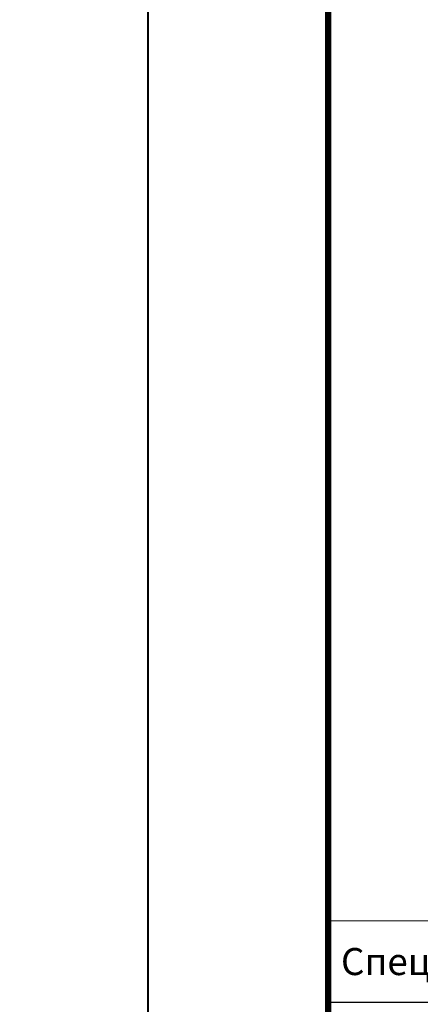
# Model space of a CAD drawing. Units: millimetres. Extents: x -1801 to 37500, y -47570 to 2974.
# Drawn here: x 4458 to 4902, y -20869 to -19778 of the extents above; entities that cross this region are included whole.
import ezdxf
from ezdxf import colors
from ezdxf.entities.mleader import LeaderData, LeaderLine
from ezdxf.enums import TextEntityAlignment as Align
from ezdxf.math import Vec2, Vec3

# ---------------------------------------------------------------- set-up
doc = ezdxf.new("R2010")
doc.units = ezdxf.units.MM
doc.layers.get('0').update_dxf_attribs({"lineweight": 30})
doc.layers.get('DEFPOINTS').update_dxf_attribs({"color": 251, "lineweight": 0})
doc.layers.add('TN-АННОТАЦИИ', color=7, linetype='Continuous', lineweight=20, true_color=0x000000)
doc.layers.add('TN-ТАБЛИЦЫ', color=7, linetype='Continuous', lineweight=40, true_color=0x000000)
doc.styles.get("Standard").update_dxf_attribs({"font": 'txt.shx'})
doc.styles.add('TN-Текст', font='isocpeur.ttf')

# ---------------------------------------------------------------- blocks, each defined once
blk = doc.blocks.new('*U90')
blk.add_lwpolyline([(0, 0), (210, 0), (210, 297), (0, 297)], close=True)
at = {"const_width": 0.7}
blk.add_lwpolyline([(20, 5), (205, 5), (205, 292), (20, 292)], close=True, dxfattribs=at)
at = {"color": 0, "lineweight": 30, "flags": 104}
blk.add_attdef('ФОРМА6', text='', height=3.5, dxfattribs=at).set_placement((140, 12.5), align=Align.MIDDLE_CENTER)
at = {"color": 0, "style": 'TN-Текст', "flags": 8}
blk.add_attdef('ЛИСТ__', text='', height=2.5, dxfattribs=at).set_placement((200, 9.5), align=Align.MIDDLE_CENTER)
blk.add_attdef('ФОРМАТ', (187, 1.5), '', height=2.5, dxfattribs=at)
blk = doc.blocks.new('*T236')
at = {"layer": 'DEFPOINTS', "color": 8, "linetype": 'ByBlock', "lineweight": 0, "transparency": 16777216}
for p, q in [((0, 0), (1850, 0)), ((0, 0), (0, -90)), ((1850, 0), (1850, -90))]:
    blk.add_line(p, q, dxfattribs=at)
at = {"layer": 'TN-ТАБЛИЦЫ', "color": 0, "lineweight": 30, "transparency": 16777216}
for p, q in [((0, -90), (1850, -90)), ((0, -90), (0, -880)), ((150, -90), (150, -880)), ((1150, -90), (1150, -880)), ((1450, -90), (1450, -880)), ((1600, -90), (1600, -880)), ((1850, -90), (1850, -880))]:
    blk.add_line(p, q, dxfattribs=at)
at = {"layer": 'TN-ТАБЛИЦЫ', "color": 0, "linetype": 'ByBlock', "lineweight": 20, "transparency": 16777216}
for p, q in [((0, -180), (1850, -180)), ((0, -230), (1850, -230)), ((0, -280), (1850, -280)), ((0, -330), (1850, -330)), ((0, -380), (1850, -380)), ((0, -430), (1850, -430)), ((0, -480), (1850, -480)), ((0, -530), (1850, -530)), ((0, -580), (1850, -580)), ((0, -630), (1850, -630)), ((0, -680), (1850, -680)), ((0, -730), (1850, -730)), ((0, -780), (1850, -780)), ((0, -830), (1850, -830)), ((0, -880), (1850, -880))]:
    blk.add_line(p, q, dxfattribs=at)
at = {"layer": 'TN-ТАБЛИЦЫ', "color": 7, "lineweight": 13, "transparency": 16777216, "style": 'TN-Текст'}
for s, insert, char_height, width, attachment_point in [('{\\fISOCPEUR|b1|i0|c204|p34; Спецификация на узел \\C1;У.7.2-2020.08}', (5, -45), 30, 1840, 4), ('Поз.', (75, -135), 30, 140, 5), ('Наименование', (650, -135), 30, 990, 5), ('Расход', (1300, -135), 25, 290, 5), ('Ед.изм.', (1525, -135), 30, 140, 5), ('Примечание', (1725, -135), 30, 240, 5), ('\\A1;м{\\H0.7x;\\S2^ ;}', (1525, -205), 25, 140, 5), ('1', (75, -205), 25, 140, 5), (' Техноэласт ПЛАМЯ СТОП', (155, -205), 25, 990, 4), ('по проекту', (1300, -205), 25, 290, 5), ('2', (75, -255), 25, 140, 5), (' Техноэласт ЭПП', (155, -255), 25, 990, 4), ('\\A1;м{\\H0.7x;\\S2^ ;}', (1525, -255), 25, 140, 5), ('по проекту', (1300, -255), 25, 290, 5), ('\\A1;м{\\H0.7x;\\S2^ ;}', (1525, -305), 25, 140, 5), ('3', (75, -305), 25, 140, 5), (' Техноэласт ЭПП', (155, -305), 25, 990, 4), ('по проекту', (1300, -305), 25, 290, 5), ('усиление', (1725, -305), 25, 240, 5), ('4', (75, -355), 25, 140, 5), ('{\\C256; Саморез остроконечный 5,5х35}', (155, -355), 25, 990, 4), ('6', (1300, -355), 25, 290, 5), ('шт.', (1525, -355), 25, 140, 5), ('5', (75, -405), 25, 140, 5), (' Стакан из оцинкованной стали, толщина - 1,0мм', (155, -405), 25, 990, 4), ('1', (1300, -405), 25, 290, 5), ('шт.', (1525, -405), 25, 140, 5), ('\\A1;{\\C256; ТЕХНОЛАЙТ ЭКСТРА}', (155, -455), 25, 990, 4), ('\\A1;м{\\H0.7x;\\S3^ ;}', (1525, -455), 25, 140, 5), ('6', (75, -455), 25, 140, 5), ('по проекту', (1300, -455), 25, 290, 5), ('7', (75, -505), 25, 140, 5), ('{\\C256; Обжимной металлический хомут}', (155, -505), 25, 990, 4), ('2', (1300, -505), 25, 290, 5), ('шт.', (1525, -505), 25, 140, 5), ('8', (75, -555), 25, 140, 5), ('{\\C256; Юбка из металла}', (155, -555), 25, 990, 4), ('1', (1300, -555), 25, 290, 5), ('шт.', (1525, -555), 25, 140, 5), ('9', (75, -605), 25, 140, 5), ('{\\C256; Мастика ТЕХНОНИКОЛЬ №71}', (155, -605), 25, 990, 4), ('\\A1;{\\C256;150}', (1300, -605), 25, 290, 5), ('\\A1;{\\C256;г/м.п.}', (1525, -605), 25, 140, 5), ('10', (75, -655), 25, 140, 5), (' Паробарьер С', (155, -655), 25, 990, 4), ('\\A1;м{\\H0.7x;\\S2^ ;}', (1525, -655), 25, 140, 5), ('по проекту', (1300, -655), 25, 290, 5), ('11', (75, -705), 25, 140, 5), ('{\\C256; \\C256;\\c0;Саморез 4,2х25 сверло с прессшайбой}', (155, -705), 25, 990, 4), ('12', (1300, -705), 25, 290, 5), ('шт.', (1525, -705), 25, 140, 5), ('12', (75, -755), 25, 140, 5), (' Лист из оцинкованной стали толщиной 0,7мм', (155, -755), 25, 990, 4), ('\\A1;м{\\H0.7x;\\S2^ ;}', (1525, -755), 25, 140, 5), ('по проекту', (1300, -755), 25, 290, 5), ('13', (75, -805), 25, 140, 5), (' Телескопический крепежный элемент ТЕХНОНИКОЛЬ', (155, -805), 25, 990, 4), ('4', (1300, -805), 25, 290, 5), ('шт.', (1525, -805), 25, 140, 5), ('14', (75, -855), 25, 140, 5), (' Саморез сверлоконечный %%C 4,8мм', (155, -855), 25, 990, 4), ('4', (1300, -855), 25, 290, 5), ('шт.', (1525, -855), 25, 140, 5)]:
    blk.add_mtext(s, dxfattribs=dict(at, insert=insert, char_height=char_height, width=width, attachment_point=attachment_point))
blk = doc.blocks.new('_DotSmall')
at = {"color": 0, "linetype": 'ByBlock', "const_width": 0.5}
blk.add_lwpolyline([(-0.0625, 0, 1), (0.0625, 0, 1)], format="xyb", close=True, dxfattribs=at)

msp = doc.modelspace()

# ---------------------------------------------------------------- block references
msp.add_blockref('*T236', (4800, -20776.8))
at = {"layer": 'TN-ТАБЛИЦЫ', "color": 7, "xscale": 10, "yscale": 10, "zscale": 10}
msp.add_blockref('*U90', (4600, -22190), dxfattribs=at)

# ---------------------------------------------------------------- leaders
at = {"layer": 'TN-АННОТАЦИИ'}
ml = msp.add_multileader_mtext('Standard', dxfattribs=at)
ml.set_content('Телескопический крепеж', color=256, style='TN-Текст')
ml.set_leader_properties(color=256, linetype='ByLayer', lineweight=-1)
ml.set_arrow_properties(name='DOTSMALL')
ml.build(insert=Vec2(0, 0))
ml.multileader.update_dxf_attribs({"text_left_attachment_type": 6, "text_right_attachment_type": 6, "dogleg_length": 100, "arrow_head_size": 50, "scale": 10})
ctx = ml.context
ctx.base_point, ctx.scale, ctx.char_height, ctx.arrow_head_size, ctx.landing_gap_size, ctx.plane_origin = Vec3(3201.4, -20816.9), 10, 25, 50, 0, Vec3(1187.3, -21413.9)
ctx.left_attachment, ctx.right_attachment, ctx.text_align_type = 6, 6, 1
notes = []
notes.append((ctx, [(1, (1, 1, 0), (3193.2, -20816.9), (1, 0), 8.18, [(1, [(3193.2, -20371.1)], 0, [])])]))
ctx.mtext.insert, ctx.mtext.width, ctx.mtext.alignment, ctx.mtext.line_spacing_style, ctx.mtext.flow_direction = Vec3(3391.4, -20784.4), 544.984, 2, 2, 5
for ctx, leaders in notes:
    for number, flags, end, landing, length, lines in leaders:
        leader = LeaderData()
        leader.index, (leader.has_last_leader_line, leader.has_dogleg_vector, leader.attachment_direction) = number, flags
        leader.last_leader_point, leader.dogleg_vector, leader.dogleg_length = Vec3(end), Vec3(landing), length
        for number, points, colour, breaks in lines:
            line = LeaderLine()
            line.index, line.vertices, line.color, line.breaks = number, Vec3.list(points), colors.encode_raw_color(colour), breaks
            leader.lines.append(line)
        ctx.leaders.append(leader)

doc.saveas('drawing.dxf')
